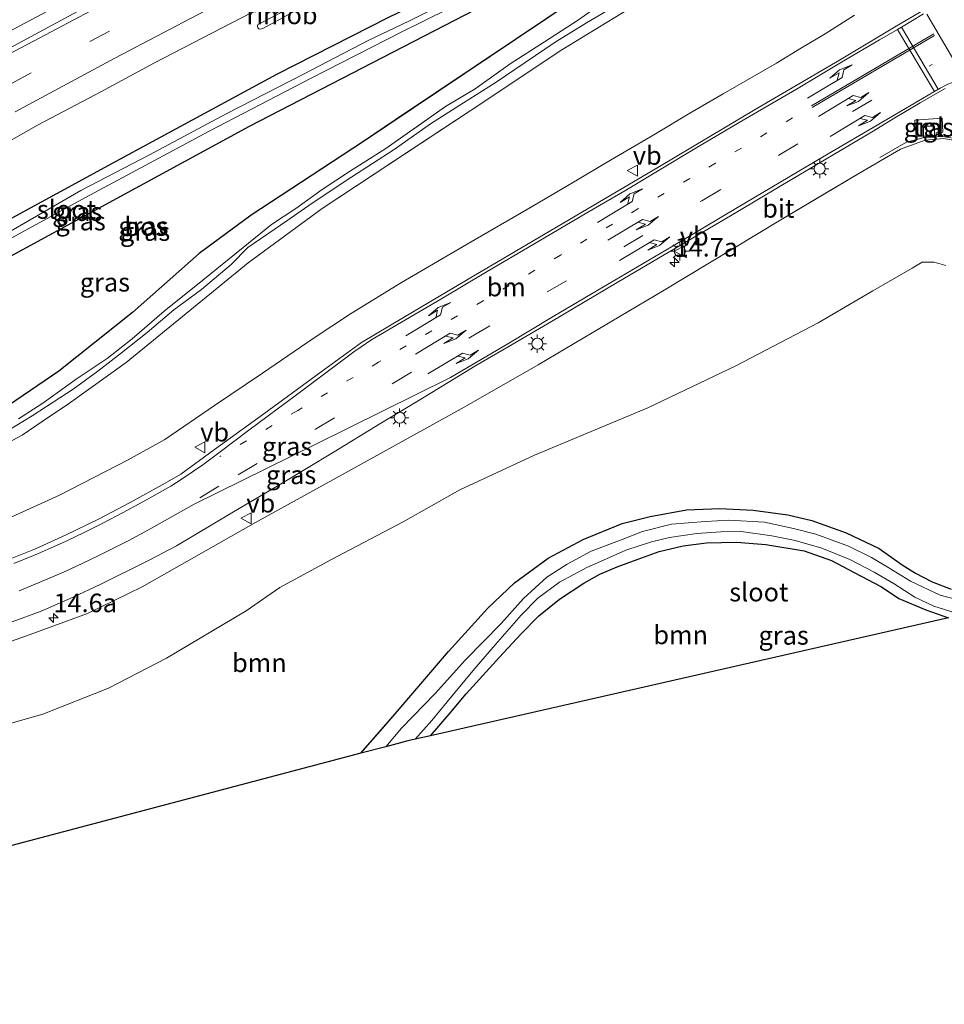
# Model space of a CAD drawing. Units: metres. Extents: x 150000 to 160000, y 375481 to 381250.
# Drawn here: x 154411 to 154536, y 378228 to 378361 of the extents above; entities that cross this region are included whole.
import ezdxf
from ezdxf.enums import TextEntityAlignment as Align

# ---------------------------------------------------------------- set-up
doc = ezdxf.new("R2010")
doc.units = ezdxf.units.M
for name, pattern in [('IE-TERREINAFSCHEIDING', [10, 8, -2]), ('VW-1-3_STREEP', [4, 1, -3]), ('VW-3-9_STREEP', [12, 3, -9])]:
    doc.linetypes.add(name, pattern=pattern)
doc.layers.get('0').update_dxf_attribs({"lineweight": 25})
for name, color, linetype, lineweight in [('B-ME-AM-KILOMETR-S-B1', 7, 'Continuous', 18), ('B-ME-BV-GELEIDECONSTRUCTIE-GELEIDERAIL-L-B1', 213, 'BV-GELEIDERAIL', 18), ('B-ME-BV-GELEIDECONSTRUCTIE-RIMOB-GV-B6', 213, 'BV-A1', 18), ('B-ME-GR-BOOM-GV-B6', 93, 'Continuous', 18), ('B-ME-GR-BOS-GV-B6', 10, 'Continuous', 25), ('B-ME-GW-INSTEEKWATERGANG-L-B1', 10, 'Continuous', 25), ('B-ME-GW-KRUINLIJN-L-B1', 93, 'Continuous', 18), ('B-ME-GW-TEENLIJN-L-B1', 93, 'Continuous', 18), ('B-ME-IE-GRASLAND-GV-B6', 93, 'Continuous', 18), ('B-ME-IE-INRICHTINGSELEMENT-S-B1', 253, 'Continuous', 18), ('B-ME-IE-MEUBILAIR_WEGMEUBILAIR-LICHTMAST-S-B1', 8, 'Continuous', 18), ('B-ME-IE-TERREINAFSCHEIDING-RASTERHEKWERK-L-B1', 8, 'IE-TERREINAFSCHEIDING', 18), ('B-ME-KG-KADASTRAAL-OPNAMEDTMGRENS-L-B1', 10, 'Continuous', 25), ('B-ME-OG-WATER-GV-B6', 153, 'Continuous', 18), ('B-ME-VH-VERH_SOORT-BITUMEN-GV-B6', 8, 'IE-TERREINAFSCHEIDING-NATUURLIJK-HOUTWAL', 18), ('B-ME-VH-VERH_SOORT-TEGELS-GV-B6', 8, 'Continuous', 18), ('B-ME-VW-MARKERING-13STREEP-045-L-B1', 255, 'VW-1-3_STREEP', 18), ('B-ME-VW-MARKERING-39STREEP-015-L-B1', 255, 'VW-3-9_STREEP', 18), ('B-ME-VW-MARKERING-PIJLLI750-S-B1', 7, 'Continuous', 18), ('B-ME-VW-MARKERING-PIJLRE750-S-B1', 7, 'Continuous', 18), ('B-ME-VW-MARKERING-STREEP-015-L-B1', 7, 'Continuous', 18), ('B-ME-VW-MEUBILAIR_WEGMEUBILAIR-VERKEERSBORD-S-B1', 8, 'Continuous', 18)]:
    doc.layers.add(name, color=color, linetype=linetype, lineweight=lineweight)
doc.styles.add('NLCS-ISO', font='NLCS-ISO.TTF')
doc.linetypes.add('BV-A1', pattern='A,0.5,[19,NLCS.SHX,S=1,R=0,X=0.5,Y=0],-1,[19,NLCS.SHX,S=1,R=0,X=0.5,Y=0],-1,0.5', length=3)
doc.linetypes.add('BV-GELEIDERAIL', pattern='A,10,-3,[108,NLCS.SHX,S=1,R=0,X=0,Y=0],-3', length=16)
doc.linetypes.add('IE-TERREINAFSCHEIDING-NATUURLIJK-HOUTWAL', pattern='A,7,-1.5,[67,NLCS.SHX,S=0.75,R=45,X=0,Y=0],-1.5,7,-1.5,[70,NLCS.SHX,S=0.75,R=0,X=0,Y=0],-1.5', length=20)

# ---------------------------------------------------------------- blocks, each defined once
blk = doc.blocks.new('kast')
blk.add_line((-0.75, -0.75), (0.75, 0.75))
blk.add_lwpolyline([(-0.75, 0.75), (0.75, 0.75), (0.75, -0.75), (-0.75, -0.75)], close=True)
blk = doc.blocks.new('verkeersbord')
for p, q in [((0, 0.75), (-0.75, -0.625)), ((0.75, -0.625), (0, 0.75)), ((-0.75, -0.625), (0.75, -0.625))]:
    blk.add_line(p, q)
blk = doc.blocks.new('hecto')
for p, q in [((0, 0.625), (-0.625, 0)), ((0, -0.625), (0, 0.625)), ((-0.625, 0), (0.625, 0)), ((0.625, 0), (0, -0.625))]:
    blk.add_line(p, q)
blk = doc.blocks.new('lantaarnpaal')
for p, q in [((-0.75, 0), (-1.25, 0)), ((-0.88, 0.88), (-0.53, 0.53)), ((0, 0.75), (0, 1.25)), ((0.53, 0.53), (0.88, 0.88)), ((0.75, 0), (1.25, 0)), ((-0.53, -0.53), (-0.88, -0.88)), ((0, -0.75), (0, -1.25)), ((0.53, -0.53), (0.88, -0.88))]:
    blk.add_line(p, q)
blk.add_circle((0, 0), 0.75)
blk = doc.blocks.new('pijll')
for p, q in [((0, 0, 0.1), (5.45, 0, 0.1)), ((5.7, 1.05, 0.1), (4, 0.75, 0.1)), ((4, 0.75, 0.1), (5.45, 0.75, 0.1)), ((5.45, 0.75, 0.1), (4.7, 0, 0.1)), ((6.2, 0.75, 0.1), (5.45, 0, 0.1)), ((7.5, 0.75, 0.1), (5.7, 1.05, 0.1)), ((7.5, 0.75, 0.1), (6.2, 0.75, 0.1))]:
    blk.add_line(p, q)
blk = doc.blocks.new('pijlr')
for p, q in [((0, 0, 0.1), (5.45, 0, 0.1)), ((5.45, -0.75, 0.1), (4.7, 0, 0.1)), ((6.2, -0.75, 0.1), (5.45, 0, 0.1)), ((4, -0.75, 0.1), (5.45, -0.75, 0.1)), ((5.7, -1.05, 0.1), (4, -0.75, 0.1)), ((7.5, -0.75, 0.1), (5.7, -1.05, 0.1)), ((7.5, -0.75, 0.1), (6.2, -0.75, 0.1))]:
    blk.add_line(p, q)

msp = doc.modelspace()

# ---------------------------------------------------------------- linework, layer by layer
at = {"layer": 'B-ME-BV-GELEIDECONSTRUCTIE-GELEIDERAIL-L-B1'}
msp.add_polyline3d([(154632.5788, 378463.9427, 22.7648), (154632.4575, 378463.8905, 22.7648), (154626.0413, 378461.1117, 22.7129), (154615.7816, 378457.973, 22.6919), (154601.4224, 378453.3249, 22.7125), (154581.5426, 378446.4464, 22.707), (154569.6154, 378442.2338, 22.7086), (154560.3708, 378438.8316, 22.7438), (154548.8981, 378434.4313, 22.5712), (154541.0181, 378431.2773, 22.5061), (154528.4559, 378425.9134, 22.6999), (154514.8861, 378419.6664, 22.5171), (154502.0123, 378413.3892, 22.7713), (154492.0573, 378408.2684, 22.8378), (154479.2193, 378401.3565, 22.8961), (154460.6623, 378390.1929, 23.0271), (154452.5916, 378384.6392, 23.0398), (154445.5332, 378379.5981, 23.1461), (154438.3842, 378374.4351, 23.2167), (154432.7155, 378371.2313, 23.2288), (154429.544, 378369.557, 23.2354), (154418.6699, 378363.8723, 23.2581), (154406.1868, 378357.2029, 23.2843)], dxfattribs=at)
at = {"layer": 'B-ME-BV-GELEIDECONSTRUCTIE-RIMOB-GV-B6'}
msp.add_polyline3d([(154449.5967, 378363.387, 22.9179), (154449.908, 378362.787, 22.9315), (154446.3743, 378360.8198, 22.9192), (154444.0343, 378359.5398, 22.927), (154443.6953, 378359.4378, 22.9313), (154443.4887, 378359.4847, 22.933), (154443.3373, 378359.6268, 22.933), (154443.3014, 378359.8647, 22.937), (154443.3552, 378360.0691, 22.926), (154443.6178, 378360.2356, 22.9363), (154446.6763, 378361.8118, 22.92), (154449.5967, 378363.387, 22.9179)], dxfattribs=at)
at = {"layer": 'B-ME-GR-BOOM-GV-B6'}
for points in [[(154409.486, 378265.728, 22.633), (154414.382, 378267.106, 22.742), (154423.226, 378270.6092, 22.2226), (154431.034, 378274.638, 23.379), (154441.7738, 378281.0572, 22.7721), (154446.296, 378284.173, 23.368), (154453.165, 378287.901, 23.438), (154462.937, 378293.026, 23.13), (154470.5876, 378297.3342, 23.0554), (154480.605, 378302.028, 22.729), (154495.893, 378308.396, 21.762), (154507.767, 378314.07, 21.437), (154518.863, 378319.875, 21.288), (154526.232, 378324.195, 21.511), (154531.529, 378327.236, 21.729), (154532.859, 378328.063, 21.836), (154534.472, 378328.056, 21.867), (154536.034, 378327.612, 21.83)], [(154536.776, 378283.978, 20.694), (154534.19, 378284.971, 20.728), (154531.97, 378286.101, 20.78), (154530.171, 378287.245, 20.756), (154527.043, 378289.443, 20.791), (154522.61, 378291.537, 20.868), (154518.01, 378293.212, 20.849), (154514.764, 378293.968, 20.889), (154510.111, 378294.629, 20.982), (154505.6, 378294.855, 21.047), (154501.123, 378294.655, 21.092), (154496.2, 378293.768, 21.148), (154492.451, 378292.815, 21.238), (154487.176, 378290.652, 21.34), (154482.479, 378288.136, 21.367), (154477.917, 378284.811, 21.505), (154474.334, 378281.401, 21.536), (154469.02, 378275.564, 21.493), (154465.022, 378270.904, 21.415), (154461.8618, 378267.1475, 21.3684), (154460.1355, 378265.1757, 21.3881), (154457.2121, 378261.8365, 21.4213), (154329.3479, 378227.9963, 20.5126)], [(154536.4271, 378280.0781, 20.601), (154466.5978, 378264.2058, 21.0423), (154469.151, 378267.117, 21.068), (154471.428, 378269.847, 21.003), (154475.911, 378274.783, 21.113), (154478.792, 378277.915, 21.158), (154481.19, 378280.366, 21.209), (154484.007, 378282.604, 21.165), (154487.271, 378284.756, 21.118), (154489.41, 378285.976, 21.09), (154491.778, 378286.951, 21.165), (154494.46, 378287.975, 21.126), (154497.409, 378289.056, 21.107), (154500.638, 378289.823, 21.049), (154503.783, 378290.189, 21.007), (154507.844, 378290.315, 20.836), (154511.777, 378289.986, 20.804), (154516.953, 378289.107, 20.727), (154520.626, 378287.81, 20.749), (154523.714, 378286.215, 20.792), (154527.363, 378284.272, 20.722), (154529.711, 378282.697, 20.691), (154533.339, 378281.177, 20.626), (154536.4271, 378280.0781, 20.601)]]:
    msp.add_polyline3d(points, dxfattribs=at)
at = {"layer": 'B-ME-GR-BOS-GV-B6'}
for points in [[(154400.428, 378323.642, 22.096), (154442.209, 378346.364, 21.921), (154472.664, 378362.093, 21.733), (154506.0402, 378379.6611, 22.6349), (154500.7628, 378373.6895, 22.1632), (154495.448, 378370.125, 22.2676), (154490.3478, 378366.3509, 22.371)], [(154490.3478, 378366.3509, 22.371), (154478.073, 378358.077, 22.517), (154461.9064, 378347.2116, 22.8176), (154457.473, 378344.232, 22.9), (154442.467, 378334.359, 23.266), (154435.429, 378329.217, 23.558), (154426.47, 378321.253, 23.587), (154416.518, 378313.354, 23.931), (154407.857, 378307.476, 24.018)]]:
    msp.add_polyline3d(points, dxfattribs=at)
at = {"layer": 'B-ME-GW-INSTEEKWATERGANG-L-B1'}
for points in [[(154400.428, 378323.642, 22.096), (154442.209, 378346.364, 21.921), (154472.664, 378362.093, 21.733), (154506.0402, 378379.6611, 22.6349), (154506.773, 378380.495, 22.6344), (154507.029, 378381.136, 22.6341), (154507.038, 378381.56, 22.6339), (154506.896, 378382.155, 22.6336), (154506.287, 378382.766, 22.6333), (154505.585, 378383.008, 22.6329), (154504.318, 378382.939, 21.657), (154491.555, 378376.089, 21.729), (154475.776, 378368.208, 21.761), (154460.957, 378361.008, 21.941), (154445.85, 378353.358, 21.993), (154423.716, 378341.352, 21.961), (154400.677, 378328.801, 22.064)], [(154457.2122, 378261.8366, 21.4213), (154461.8618, 378267.1475, 21.3684), (154465.022, 378270.904, 21.415), (154469.02, 378275.564, 21.493), (154474.334, 378281.401, 21.536), (154477.917, 378284.811, 21.505), (154482.479, 378288.136, 21.367), (154487.176, 378290.652, 21.34), (154492.451, 378292.815, 21.238), (154496.2, 378293.768, 21.148), (154501.123, 378294.655, 21.092), (154505.6, 378294.855, 21.047), (154510.111, 378294.629, 20.982), (154514.764, 378293.968, 20.889), (154518.01, 378293.212, 20.849), (154522.61, 378291.537, 20.868), (154527.043, 378289.443, 20.791), (154530.171, 378287.245, 20.756), (154531.97, 378286.101, 20.78), (154534.19, 378284.971, 20.728), (154536.776, 378283.978, 20.694)], [(154466.5978, 378264.2058, 21.0423), (154469.151, 378267.117, 21.068), (154471.428, 378269.847, 21.003), (154475.911, 378274.783, 21.113), (154478.792, 378277.915, 21.158), (154481.19, 378280.366, 21.209), (154484.007, 378282.604, 21.165), (154487.271, 378284.756, 21.118), (154489.41, 378285.976, 21.09), (154491.778, 378286.951, 21.165), (154494.46, 378287.975, 21.126), (154497.409, 378289.056, 21.107), (154500.638, 378289.823, 21.049), (154503.783, 378290.189, 21.007), (154507.844, 378290.315, 20.836), (154511.777, 378289.986, 20.804), (154516.953, 378289.107, 20.727), (154520.626, 378287.81, 20.749), (154523.714, 378286.215, 20.792), (154527.363, 378284.272, 20.722), (154529.711, 378282.697, 20.691), (154533.339, 378281.177, 20.626), (154536.427, 378280.078, 20.601)]]:
    msp.add_polyline3d(points, dxfattribs=at)
at = {"layer": 'B-ME-GW-KRUINLIJN-L-B1'}
for points in [[(154347.2031, 378293.5158, 22.7149), (154348.512, 378293.252, 22.9418), (154353.501, 378294.354, 23.013), (154358.315, 378295.554, 23.187), (154364.442, 378297.933, 23.877), (154372.545, 378298.227, 23.959), (154386.859, 378300.635, 23.91), (154399.349, 378304.222, 24.044), (154407.857, 378307.476, 24.018), (154416.518, 378313.354, 23.931), (154426.47, 378321.253, 23.587), (154435.429, 378329.217, 23.558), (154442.467, 378334.359, 23.266), (154457.473, 378344.232, 22.9), (154478.073, 378358.077, 22.517), (154490.348, 378366.351, 22.371)], [(154407.711, 378292.6075, 27.0235), (154416.651, 378296.6255, 27.2845), (154425.8784, 378301.4182, 27.5673), (154430.826, 378304.1285, 27.6358), (154437.505, 378308.7105, 27.8058), (154443.979, 378313.0935, 27.8208), (154450.784, 378317.7745, 27.8768), (154455.84, 378321.0683, 28.0168), (154462.7058, 378325.2843, 28.2888), (154472.6328, 378331.0813, 28.3898), (154480.3298, 378335.5433, 28.5698), (154486.6238, 378339.2913, 28.5458), (154490.0915, 378341.3521, 28.5246), (154496.9125, 378345.3561, 28.6756), (154501.5615, 378348.1431, 28.7146), (154506.0385, 378350.716, 28.8258), (154513.2335, 378354.858, 28.7958), (154516.602, 378356.9372, 28.7996), (154519.7877, 378358.8202, 28.9034), (154523.7513, 378361.3567, 29.0358)], [(154404.43, 378274.932, 27.453), (154412.188, 378277.676, 27.623), (154420.416, 378280.692, 27.718), (154427.787, 378284.257, 27.769), (154443.018, 378292.942, 27.584), (154455.158, 378299.631, 27.732), (154471.139, 378308.48, 27.815), (154481.112, 378314.184, 27.926), (154498.1, 378324.285, 28.082), (154513.593, 378333.621, 28.4589), (154524.324, 378339.99, 28.252), (154529.944, 378343.278, 28.432), (154533.248, 378344.488, 28.406), (154535.788, 378344.697, 28.533), (154539.201, 378344.07, 28.542), (154542.397, 378342.633, 28.581), (154545.672, 378340.337, 28.725), (154548.891, 378337.74, 28.725), (154551.067, 378334.689, 28.725), (154552.35, 378332.125, 28.624), (154560.512, 378318.897, 28.346), (154569.082, 378304.294, 28.8902), (154575.6106, 378293.2696, 27.7337)]]:
    msp.add_polyline3d(points, dxfattribs=at)
at = {"layer": 'B-ME-GW-TEENLIJN-L-B1'}
for points in [[(154408.477, 378303.0735, 24.4525), (154411.621, 378304.7365, 24.3745), (154414.2816, 378306.5836, 24.1806), (154417.8354, 378308.9416, 24.0401), (154425.6334, 378314.5051, 23.7273), (154433.7131, 378321.1322, 23.3908), (154442.0695, 378327.9538, 23.0445), (154452.0101, 378335.28, 22.7994), (154471.9532, 378348.4473, 22.4444), (154484.3284, 378356.6523, 22.2094), (154497.579, 378364.814, 21.9815), (154501.658, 378367.3, 22.0115), (154505.362, 378369.891, 22.0245), (154507.3375, 378372.011, 21.986), (154507.715, 378373.239, 22.0265), (154506.291, 378375.256, 22.0668), (154504.247, 378375.376, 22.1001), (154500.7628, 378373.6895, 22.1632)], [(154411.087, 378306.918, 23.324), (154414.372, 378309.039, 23.206), (154418.883, 378312.253, 23.078), (154423.07, 378315.065, 22.924), (154426.441, 378317.687, 22.733), (154430.737, 378321.419, 22.581), (154435.941, 378325.598, 22.408), (154441.38, 378330.026, 22.183), (154445.214, 378333.102, 22.026), (154448.462, 378335.3, 21.964), (154452.038, 378337.831, 21.922), (154455.705, 378340.266, 21.893), (154460.604, 378343.379, 21.778), (154468.653, 378349.021, 21.706), (154472.642, 378351.417, 21.556), (154477.354, 378354.776, 21.505), (154481.965, 378357.749, 21.403), (154486.57, 378360.722, 21.28), (154494.209, 378366.17, 21.261), (154498.2158, 378368.8421, 21.292), (154501.1468, 378370.7961, 21.307), (154503.6049, 378372.244, 21.2505), (154504.9714, 378372.8412, 21.224)], [(154494.076, 378364.15, 21.336), (154487.621, 378360.306, 21.345), (154483.429, 378357.715, 21.361), (154475.318, 378352.238, 21.449), (154471.082, 378349.512, 21.6), (154466.626, 378346.7, 21.698), (154461.719, 378343.24, 21.769), (154455.896, 378339.478, 21.82), (154450.686, 378335.99, 21.914), (154447.277, 378333.625, 21.968), (154441.998, 378330.001, 22.101), (154439.762, 378327.75, 22.247), (154435.741, 378324.359, 22.459), (154432.053, 378321.599, 22.494), (154428.429, 378318.569, 22.657), (154424.98, 378315.812, 22.772), (154421.815, 378313.35, 22.984), (154418.483, 378310.921, 23.205), (154414.896, 378308.6, 23.273), (154412.963, 378307.309, 23.344), (154409.832, 378305.461, 23.326)], [(154409.486, 378265.728, 22.633), (154414.382, 378267.106, 22.742), (154423.226, 378270.6092, 22.2226), (154431.034, 378274.638, 23.379), (154441.7738, 378281.0572, 22.7721), (154446.296, 378284.173, 23.368), (154453.165, 378287.901, 23.438), (154462.937, 378293.026, 23.13), (154470.5876, 378297.3342, 23.0554), (154480.605, 378302.028, 22.729), (154495.893, 378308.396, 21.762), (154507.767, 378314.07, 21.437), (154518.863, 378319.875, 21.288), (154526.232, 378324.195, 21.511), (154531.529, 378327.236, 21.729), (154532.859, 378328.063, 21.836), (154534.472, 378328.056, 21.867), (154536.034, 378327.612, 21.83)]]:
    msp.add_polyline3d(points, dxfattribs=at)
at = {"layer": 'B-ME-IE-GRASLAND-GV-B6'}
for points in [[(154629.883, 378471.39, 22.041), (154633.56, 378461.232, 22.22), (154619.613, 378455.624, 22.268), (154606.173, 378450.12, 22.292), (154585.429, 378441.451, 22.232), (154565.695, 378432.985, 22.28), (154545.816, 378424.14, 22.356), (154543.0467, 378422.8747, 22.358), (154540.8221, 378421.8583, 22.3596), (154518.257, 378411.548, 22.376), (154515.4096, 378410.196, 22.3818), (154512.0638, 378408.6073, 22.3885), (154505.5508, 378405.5148, 22.4017), (154502.411, 378404.024, 22.408), (154484.429, 378395.324, 22.459), (154469.221, 378387.781, 22.523), (154437.376, 378371.489, 22.587), (154419.618, 378362.16, 22.671), (154398.434, 378350.716, 22.683)], [(154400.677, 378328.801, 22.064), (154423.716, 378341.352, 21.961), (154445.85, 378353.358, 21.993), (154460.957, 378361.008, 21.941), (154475.776, 378368.208, 21.761), (154491.555, 378376.089, 21.729), (154504.318, 378382.939, 21.657), (154505.585, 378383.008, 22.6329), (154506.287, 378382.766, 22.6333), (154506.896, 378382.155, 22.6336), (154507.038, 378381.56, 22.6339), (154507.029, 378381.136, 22.6341), (154506.773, 378380.495, 22.6344), (154506.0402, 378379.6611, 22.6349), (154472.664, 378362.093, 21.733), (154442.209, 378346.364, 21.921), (154400.428, 378323.642, 22.096)], [(154507.7152, 378373.2387, 22.0265), (154506.291, 378375.256, 22.0668), (154504.247, 378375.376, 22.1001), (154500.7628, 378373.6895, 22.1632), (154506.0402, 378379.6611, 22.6349), (154506.773, 378380.495, 22.6344), (154507.029, 378381.136, 22.6341), (154507.038, 378381.56, 22.6339), (154506.896, 378382.155, 22.6336), (154506.287, 378382.766, 22.6333), (154505.585, 378383.008, 22.6329), (154504.318, 378382.939, 21.657), (154491.555, 378376.089, 21.729), (154475.776, 378368.208, 21.761), (154460.957, 378361.008, 21.941), (154445.85, 378353.358, 21.993), (154423.716, 378341.352, 21.961), (154400.677, 378328.801, 22.064)], [(154404.902, 378328.463, 21.266), (154420.121, 378336.75, 21.202), (154436.81, 378345.682, 21.246), (154450.455, 378352.807, 21.282), (154462.846, 378359.149, 21.027), (154481.174, 378368.228, 20.851), (154503.8, 378379.405, 20.083), (154504.803, 378379.949, 21.795), (154504.303, 378380.933, 21.797), (154503.283, 378380.387, 20.072), (154494.36, 378375.867, 20.855), (154484.418, 378370.879, 20.867), (154473.407, 378365.425, 20.995), (154463.711, 378360.544, 21.123), (154458.235, 378357.933, 21.19), (154449.493, 378353.395, 21.29), (154439.185, 378348.105, 21.29), (154428.746, 378342.495, 21.278), (154419.495, 378337.692, 21.334), (154410.116, 378332.281, 21.346)], [(154407.857, 378307.476, 24.018), (154416.518, 378313.354, 23.931), (154426.47, 378321.253, 23.587), (154435.429, 378329.217, 23.558), (154442.467, 378334.359, 23.266), (154457.473, 378344.232, 22.9), (154461.9064, 378347.2116, 22.8176), (154478.073, 378358.077, 22.517), (154487.1743, 378364.2117, 22.4087), (154490.3479, 378366.3509, 22.371), (154495.448, 378370.125, 22.2676), (154500.7628, 378373.6895, 22.1632), (154504.247, 378375.376, 22.1001), (154506.291, 378375.256, 22.0668), (154507.7152, 378373.2387, 22.0265)], [(154507.7152, 378373.2387, 22.0265), (154507.3375, 378372.011, 21.986), (154506.5442, 378371.1597, 22.0015), (154506.4198, 378371.0262, 22.0039), (154505.362, 378369.891, 22.0245), (154504.2975, 378369.1463, 22.0208), (154501.658, 378367.3, 22.0115), (154497.579, 378364.814, 21.9815), (154484.3284, 378356.6523, 22.2094), (154471.9532, 378348.4473, 22.4444), (154466.4214, 378344.795, 22.5429), (154452.0101, 378335.28, 22.7994), (154442.0695, 378327.9538, 23.0445), (154433.7131, 378321.1322, 23.3908), (154425.6334, 378314.5051, 23.7273), (154417.8354, 378308.9416, 24.0401), (154414.2816, 378306.5836, 24.1806), (154411.621, 378304.7365, 24.3745), (154408.477, 378303.0735, 24.4525)], [(154407.0423, 378342.7978, 22.4097), (154413.7711, 378346.5398, 22.4217), (154422.1951, 378351.0146, 22.3957), (154429.45, 378354.9076, 22.3807), (154439.7769, 378360.2766, 22.3497), (154452.7488, 378367.0185, 22.3227)], [(154411.087, 378306.918, 23.324), (154414.372, 378309.039, 23.206), (154418.883, 378312.253, 23.078), (154423.07, 378315.065, 22.924), (154426.441, 378317.687, 22.733), (154430.737, 378321.419, 22.581), (154435.941, 378325.598, 22.408), (154441.38, 378330.026, 22.183), (154445.214, 378333.102, 22.026), (154448.462, 378335.3, 21.964), (154452.038, 378337.831, 21.922), (154455.705, 378340.266, 21.893), (154460.604, 378343.379, 21.778), (154463.663, 378345.5196, 21.7737), (154464.198, 378345.894, 21.773), (154468.653, 378349.021, 21.706), (154472.642, 378351.417, 21.556), (154477.354, 378354.776, 21.505), (154481.965, 378357.749, 21.403), (154486.57, 378360.722, 21.28), (154494.209, 378366.17, 21.261)], [(154494.209, 378366.17, 21.261), (154486.57, 378360.722, 21.28), (154481.965, 378357.749, 21.403), (154477.354, 378354.776, 21.505), (154472.642, 378351.417, 21.556), (154468.653, 378349.021, 21.706), (154464.198, 378345.894, 21.773), (154463.663, 378345.5196, 21.7737), (154460.604, 378343.379, 21.778), (154455.705, 378340.266, 21.893), (154452.038, 378337.831, 21.922), (154448.462, 378335.3, 21.964), (154445.214, 378333.102, 22.026), (154441.38, 378330.026, 22.183), (154435.941, 378325.598, 22.408), (154430.737, 378321.419, 22.581), (154426.441, 378317.687, 22.733), (154423.07, 378315.065, 22.924), (154418.883, 378312.253, 23.078), (154414.372, 378309.039, 23.206), (154411.087, 378306.918, 23.324)], [(154408.477, 378303.0735, 24.4525), (154411.621, 378304.7365, 24.3745), (154414.2816, 378306.5836, 24.1806), (154417.8354, 378308.9416, 24.0401), (154425.6334, 378314.5051, 23.7273), (154433.7131, 378321.1322, 23.3908), (154442.0695, 378327.9538, 23.0445), (154452.0101, 378335.28, 22.7994), (154466.4214, 378344.795, 22.5429), (154471.9532, 378348.4473, 22.4444), (154484.3284, 378356.6523, 22.2094), (154497.579, 378364.814, 21.9815)], [(154494.076, 378364.15, 21.336), (154487.621, 378360.306, 21.345), (154483.429, 378357.715, 21.361), (154475.318, 378352.238, 21.449), (154471.082, 378349.512, 21.6), (154466.626, 378346.7, 21.698), (154464.3421, 378345.0896, 21.731), (154461.719, 378343.24, 21.769), (154455.896, 378339.478, 21.82), (154450.686, 378335.99, 21.914), (154447.277, 378333.625, 21.968), (154441.998, 378330.001, 22.101), (154439.762, 378327.75, 22.247), (154435.741, 378324.359, 22.459), (154432.053, 378321.599, 22.494), (154428.429, 378318.569, 22.657), (154424.98, 378315.812, 22.772), (154421.815, 378313.35, 22.984), (154418.483, 378310.921, 23.205), (154414.896, 378308.6, 23.273), (154412.963, 378307.309, 23.344), (154409.832, 378305.461, 23.326)], [(154409.832, 378305.461, 23.326), (154412.963, 378307.309, 23.344), (154414.896, 378308.6, 23.273), (154418.483, 378310.921, 23.205), (154421.815, 378313.35, 22.984), (154424.98, 378315.812, 22.772), (154428.429, 378318.569, 22.657), (154432.053, 378321.599, 22.494), (154435.741, 378324.359, 22.459), (154439.762, 378327.75, 22.247), (154441.998, 378330.001, 22.101), (154447.277, 378333.625, 21.968), (154450.686, 378335.99, 21.914), (154455.896, 378339.478, 21.82), (154461.719, 378343.24, 21.769), (154466.626, 378346.7, 21.698), (154471.082, 378349.512, 21.6), (154475.318, 378352.238, 21.449), (154483.429, 378357.715, 21.361), (154487.621, 378360.306, 21.345), (154494.076, 378364.15, 21.336)], [(154533.0311, 378362.002, 29.199), (154529.3381, 378359.8416, 29.1357), (154521.7423, 378355.2946, 28.9677), (154510.6005, 378348.7538, 28.8348), (154497.4465, 378340.9498, 28.6788), (154483.6045, 378332.7663, 28.52), (154472.4638, 378326.218, 28.3868), (154462.9608, 378320.586, 28.2758), (154457.2998, 378317.218, 28.2088), (154451.8868, 378313.28, 28.1298), (154444.151, 378307.608, 28.0158), (154437.532, 378302.7723, 27.9078), (154432.9645, 378299.4603, 27.85), (154430.868, 378298.2363, 27.8058), (154426.154, 378295.6543, 27.7158), (154421.8103, 378293.3493, 27.6438), (154417.5493, 378291.2693, 27.5568), (154413.4173, 378289.4173, 27.4608), (154409.7913, 378287.9383, 27.3898)], [(154523.7513, 378361.3567, 29.0358), (154519.7877, 378358.8202, 28.9034), (154516.602, 378356.9372, 28.7997), (154513.2335, 378354.858, 28.7958), (154506.0385, 378350.716, 28.8258), (154501.5615, 378348.1431, 28.7147), (154496.9125, 378345.3561, 28.6757), (154490.0915, 378341.3521, 28.5247), (154486.6238, 378339.2913, 28.5458), (154480.3298, 378335.5433, 28.5698), (154472.6328, 378331.0813, 28.3898), (154462.7058, 378325.2843, 28.2888), (154455.84, 378321.0683, 28.0168), (154450.784, 378317.7745, 27.8768), (154443.979, 378313.0935, 27.8208), (154437.505, 378308.7105, 27.8058), (154430.826, 378304.1285, 27.6358), (154425.8784, 378301.4182, 27.5673), (154416.651, 378296.6255, 27.2845), (154407.711, 378292.6075, 27.0235)], [(154407.711, 378292.6075, 27.0235), (154416.651, 378296.6255, 27.2845), (154425.8784, 378301.4182, 27.5673), (154430.826, 378304.1285, 27.6358), (154437.505, 378308.7105, 27.8058), (154443.979, 378313.0935, 27.8208), (154450.784, 378317.7745, 27.8768), (154455.84, 378321.0683, 28.0168), (154462.7058, 378325.2843, 28.2888), (154472.6328, 378331.0813, 28.3898), (154480.3298, 378335.5433, 28.5698), (154486.6238, 378339.2913, 28.5458), (154490.0915, 378341.3521, 28.5247), (154496.9125, 378345.3561, 28.6757), (154501.5615, 378348.1431, 28.7147), (154506.0385, 378350.716, 28.8258), (154513.2335, 378354.858, 28.7958), (154516.602, 378356.9372, 28.7997), (154519.7877, 378358.8202, 28.9034), (154523.7513, 378361.3567, 29.0358)], [(154526.0211, 378345.5908, 28.6787), (154529.1891, 378347.5188, 28.7367), (154532.6081, 378349.5066, 28.8047), (154534.9171, 378350.8736, 28.8707), (154535.9361, 378351.4436, 28.8817)], [(154534.7559, 378345.1526, 28.8496), (154534.726, 378345.4957, 28.8527), (154535.6349, 378345.5787, 28.8653), (154535.5632, 378347.4591, 28.8831), (154531.8822, 378347.1916, 28.8325), (154532.0302, 378344.9756, 28.8123), (154534.7559, 378345.1526, 28.8496)], [(154410.2693, 378279.5383, 27.7348), (154414.1743, 378281.0043, 27.8208), (154418.4753, 378282.8843, 27.8948), (154422.0863, 378284.5903, 27.9258), (154428.699, 378287.8483, 27.9088), (154432.415, 378289.8143, 27.8298), (154439.858, 378294.2493, 27.7458), (154446.176, 378298.0033, 27.7418), (154453.6158, 378302.4623, 27.8298), (154459.7928, 378306.233, 27.4848), (154464.4908, 378309.063, 27.5742), (154466.7778, 378310.486, 27.9978), (154472.5785, 378314.0081, 28.0347), (154476.5418, 378316.296, 28.0928), (154482.9035, 378320.0503, 28.189), (154491.7865, 378325.3203, 28.291), (154508.0325, 378334.8758, 28.4608), (154513.5833, 378338.1838, 28.5257), (154519.8893, 378341.9188, 28.5997), (154526.0211, 378345.5908, 28.6787)], [(154539.201, 378344.07, 28.542), (154535.788, 378344.697, 28.533), (154533.248, 378344.488, 28.406), (154529.944, 378343.278, 28.432), (154524.324, 378339.99, 28.252), (154520.1342, 378337.5033, 28.2512), (154513.593, 378333.621, 28.4589), (154498.1, 378324.285, 28.082), (154481.112, 378314.184, 27.926), (154471.139, 378308.48, 27.815), (154455.158, 378299.631, 27.732), (154443.018, 378292.942, 27.584), (154427.787, 378284.257, 27.769), (154420.416, 378280.692, 27.718), (154412.188, 378277.676, 27.623), (154404.43, 378274.932, 27.453)], [(154404.43, 378274.932, 27.453), (154412.188, 378277.676, 27.623), (154420.416, 378280.692, 27.718), (154427.787, 378284.257, 27.769), (154443.018, 378292.942, 27.584), (154455.158, 378299.631, 27.732), (154471.139, 378308.48, 27.815), (154481.112, 378314.184, 27.926), (154498.1, 378324.285, 28.082), (154513.593, 378333.621, 28.4589), (154520.1342, 378337.5033, 28.2512), (154524.324, 378339.99, 28.252), (154529.944, 378343.278, 28.432), (154533.248, 378344.488, 28.406), (154535.788, 378344.697, 28.533), (154539.201, 378344.07, 28.542)], [(154536.034, 378327.612, 21.83), (154534.472, 378328.056, 21.867), (154532.859, 378328.063, 21.836), (154531.529, 378327.236, 21.729), (154526.232, 378324.195, 21.511), (154518.863, 378319.875, 21.288), (154507.767, 378314.07, 21.437), (154495.893, 378308.396, 21.762), (154480.605, 378302.028, 22.729), (154470.5876, 378297.3342, 23.0554), (154462.937, 378293.026, 23.13), (154453.165, 378287.901, 23.438), (154446.296, 378284.173, 23.368), (154441.7738, 378281.0572, 22.7721), (154431.034, 378274.638, 23.379), (154423.226, 378270.6092, 22.2226), (154414.382, 378267.106, 22.742), (154409.486, 378265.728, 22.633)], [(154538.013, 378282.437, 20.331), (154535.266, 378283.169, 20.321), (154531.28, 378285.05, 20.347), (154528.358, 378286.838, 20.359), (154526.011, 378288.244, 20.379), (154522.915, 378289.772, 20.31), (154518.52, 378291.362, 20.421), (154515.533, 378292.157, 20.387), (154511.614, 378292.994, 20.238), (154506.802, 378293.26, 20.345), (154503.686, 378293.077, 20.336), (154499.093, 378292.71, 20.381), (154495.196, 378291.732, 20.338), (154492.461, 378290.671, 20.364), (154488.273, 378289.106, 20.431), (154485.049, 378287.351, 20.386), (154482.299, 378285.584, 20.311), (154479.153, 378282.698, 20.342), (154476.125, 378279.341, 20.382), (154471.325, 378274.454, 20.44), (154467.245, 378269.896, 20.376), (154462.727, 378265.202, 20.429), (154460.5792, 378262.7277, 20.4215), (154457.2121, 378261.8365, 21.4213), (154460.1355, 378265.1757, 21.3881), (154461.8618, 378267.1475, 21.3684), (154465.022, 378270.904, 21.415), (154469.02, 378275.564, 21.493), (154474.334, 378281.401, 21.536), (154477.917, 378284.811, 21.505), (154482.479, 378288.136, 21.367), (154487.176, 378290.652, 21.34), (154492.451, 378292.815, 21.238), (154496.2, 378293.768, 21.148), (154501.123, 378294.655, 21.092), (154505.6, 378294.855, 21.047), (154510.111, 378294.629, 20.982), (154514.764, 378293.968, 20.889), (154518.01, 378293.212, 20.849), (154522.61, 378291.537, 20.868), (154527.043, 378289.443, 20.791), (154530.171, 378287.245, 20.756), (154531.97, 378286.101, 20.78), (154534.19, 378284.971, 20.728), (154536.776, 378283.978, 20.694)], [(154536.4271, 378280.0781, 20.601), (154533.339, 378281.177, 20.626), (154529.711, 378282.697, 20.691), (154527.363, 378284.272, 20.722), (154523.714, 378286.215, 20.792), (154520.626, 378287.81, 20.749), (154516.953, 378289.107, 20.727), (154511.777, 378289.986, 20.804), (154507.844, 378290.315, 20.836), (154503.783, 378290.189, 21.007), (154500.638, 378289.823, 21.049), (154497.409, 378289.056, 21.107), (154494.46, 378287.975, 21.126), (154491.778, 378286.951, 21.165), (154489.41, 378285.976, 21.09), (154487.271, 378284.756, 21.118), (154484.007, 378282.604, 21.165), (154481.19, 378280.366, 21.209), (154478.792, 378277.915, 21.158), (154475.911, 378274.783, 21.113), (154471.428, 378269.847, 21.003), (154469.151, 378267.117, 21.068), (154466.5978, 378264.2058, 21.0423), (154464.5642, 378263.7438, 20.3969), (154466.798, 378266.247, 20.387), (154468.878, 378268.76, 20.387), (154472.324, 378272.973, 20.438), (154475.077, 378276.164, 20.45), (154478.847, 378280.449, 20.416), (154481.078, 378282.727, 20.432), (154483.991, 378284.887, 20.381), (154487.671, 378286.893, 20.318), (154489.905, 378287.883, 20.429), (154492.917, 378289.24, 20.431), (154496.413, 378290.327, 20.425), (154498.833, 378290.909, 20.4), (154502.511, 378291.46, 20.358), (154505.727, 378291.671, 20.458), (154508.49, 378291.715, 20.362), (154512.588, 378291.165, 20.362), (154515.751, 378290.504, 20.347), (154519.323, 378289.466, 20.405), (154523.098, 378287.956, 20.3), (154526.372, 378286.27, 20.345), (154529.088, 378284.658, 20.401), (154531.866, 378282.896, 20.248), (154534.414, 378281.688, 20.384), (154538.013, 378280.532, 20.353)]]:
    msp.add_polyline3d(points, dxfattribs=at)
at = {"layer": 'B-ME-IE-TERREINAFSCHEIDING-RASTERHEKWERK-L-B1'}
msp.add_polyline3d([(154573.9053, 378292.2548, 28.0392), (154570.174, 378298.4045, 27.9848), (154571.977, 378300.6375, 28.1098), (154563.702, 378314.4415, 28.5138), (154552.799, 378332.4013, 29.7236), (154551.444, 378334.6243, 29.7196), (154550.243, 378337.0351, 29.8116), (154548.29, 378338.7761, 29.8726), (154546.5063, 378340.4323, 29.6698), (154544.6283, 378341.7953, 29.8218), (154542.4463, 378343.0813, 29.8348), (154540.2043, 378343.9893, 29.7748), (154537.8373, 378344.6313, 29.7408), (154535.6213, 378344.9813, 29.5628), (154533.1193, 378344.8713, 29.6118), (154530.7653, 378344.2263, 29.7138), (154527.1763, 378342.1363, 29.4517)], dxfattribs=at)
at = {"layer": 'B-ME-KG-KADASTRAAL-OPNAMEDTMGRENS-L-B1'}
msp.add_polyline3d([(154536.4271, 378280.0781, 20.601), (154466.5978, 378264.2058, 21.0423), (154464.5642, 378263.7438, 20.3969), (154463.5404, 378263.5112, 20.4032), (154460.5792, 378262.7277, 20.4215), (154457.2122, 378261.8366, 21.4213), (154329.3479, 378227.9964, 20.5126)], dxfattribs=at)
at = {"layer": 'B-ME-OG-WATER-GV-B6'}
for points in [[(154410.116, 378332.281, 21.346), (154419.495, 378337.692, 21.334), (154428.746, 378342.495, 21.278), (154439.185, 378348.105, 21.29), (154449.493, 378353.395, 21.29), (154458.235, 378357.933, 21.19), (154463.711, 378360.544, 21.123), (154473.407, 378365.425, 20.995), (154484.418, 378370.879, 20.867), (154494.36, 378375.867, 20.855), (154503.283, 378380.387, 20.072), (154503.353, 378380.332, 20.0623), (154504.204, 378380.7507, 20.091), (154504.6325, 378379.9764, 20.063), (154503.772, 378379.499, 20.0637), (154503.8, 378379.405, 20.083), (154481.174, 378368.228, 20.851), (154462.846, 378359.149, 21.027), (154450.455, 378352.807, 21.282), (154436.81, 378345.682, 21.246), (154420.121, 378336.75, 21.202), (154404.902, 378328.463, 21.266)], [(154464.5642, 378263.7438, 20.3969), (154463.5403, 378263.5112, 20.4032), (154460.5792, 378262.7277, 20.4215), (154462.727, 378265.202, 20.429), (154467.245, 378269.896, 20.376), (154471.325, 378274.454, 20.44), (154476.125, 378279.341, 20.382), (154479.153, 378282.698, 20.342), (154482.299, 378285.584, 20.311), (154485.049, 378287.351, 20.386), (154488.273, 378289.106, 20.431), (154492.461, 378290.671, 20.364), (154495.196, 378291.732, 20.338), (154499.093, 378292.71, 20.381), (154503.686, 378293.077, 20.336), (154506.802, 378293.26, 20.345), (154511.614, 378292.994, 20.238), (154515.533, 378292.157, 20.387), (154518.52, 378291.362, 20.421), (154522.915, 378289.772, 20.31), (154526.011, 378288.244, 20.379), (154528.358, 378286.838, 20.359), (154531.28, 378285.05, 20.347), (154535.266, 378283.169, 20.321), (154538.013, 378282.437, 20.331)], [(154538.013, 378280.532, 20.353), (154534.414, 378281.688, 20.384), (154531.866, 378282.896, 20.248), (154529.088, 378284.658, 20.401), (154526.372, 378286.27, 20.345), (154523.098, 378287.956, 20.3), (154519.323, 378289.466, 20.405), (154515.751, 378290.504, 20.347), (154512.588, 378291.165, 20.362), (154508.49, 378291.715, 20.362), (154505.727, 378291.671, 20.458), (154502.511, 378291.46, 20.358), (154498.833, 378290.909, 20.4), (154496.413, 378290.327, 20.425), (154492.917, 378289.24, 20.431), (154489.905, 378287.883, 20.429), (154487.671, 378286.893, 20.318), (154483.991, 378284.887, 20.381), (154481.078, 378282.727, 20.432), (154478.847, 378280.449, 20.416), (154475.077, 378276.164, 20.45), (154472.324, 378272.973, 20.438), (154468.878, 378268.76, 20.387), (154466.798, 378266.247, 20.387), (154464.5642, 378263.7438, 20.3969)]]:
    msp.add_polyline3d(points, dxfattribs=at)
at = {"layer": 'B-ME-VH-VERH_SOORT-BITUMEN-GV-B6'}
for points in [[(154452.7488, 378367.0185, 22.3227), (154439.7769, 378360.2766, 22.3497), (154429.45, 378354.9076, 22.3807), (154422.1951, 378351.0146, 22.3957), (154413.7711, 378346.5398, 22.4217), (154407.0423, 378342.7978, 22.4097)], [(154398.434, 378350.716, 22.683), (154419.618, 378362.16, 22.671)], [(154409.7913, 378287.9383, 27.3898), (154413.4173, 378289.4173, 27.4608), (154417.5493, 378291.2693, 27.5568), (154421.8103, 378293.3493, 27.6438), (154426.154, 378295.6543, 27.7158), (154430.868, 378298.2363, 27.8058), (154432.9645, 378299.4603, 27.85), (154437.532, 378302.7723, 27.9078), (154444.151, 378307.608, 28.0158), (154451.8868, 378313.28, 28.1298), (154457.2998, 378317.218, 28.2088), (154462.9608, 378320.586, 28.2758), (154472.4638, 378326.218, 28.3868), (154483.6045, 378332.7663, 28.52), (154497.4465, 378340.9498, 28.6788), (154510.6005, 378348.7538, 28.8348), (154521.7423, 378355.2946, 28.9677), (154529.3381, 378359.8416, 29.1357), (154533.0311, 378362.002, 29.199)], [(154535.9361, 378351.4436, 28.8817), (154534.9171, 378350.8736, 28.8707), (154532.6081, 378349.5066, 28.8047), (154529.1891, 378347.5188, 28.7367), (154526.0211, 378345.5908, 28.6787), (154519.8893, 378341.9188, 28.5997), (154513.5833, 378338.1838, 28.5257), (154508.0325, 378334.8758, 28.4608), (154491.7865, 378325.3203, 28.291), (154482.9035, 378320.0503, 28.189), (154476.5418, 378316.296, 28.0928), (154472.5785, 378314.0081, 28.0347), (154466.7778, 378310.486, 27.9978), (154464.4908, 378309.063, 27.5742), (154459.7928, 378306.233, 27.4848), (154453.6158, 378302.4623, 27.8298), (154446.176, 378298.0033, 27.7418), (154439.858, 378294.2493, 27.7458), (154432.415, 378289.8143, 27.8298), (154428.699, 378287.8483, 27.9088), (154422.0863, 378284.5903, 27.9258), (154418.4753, 378282.8843, 27.8948), (154414.1743, 378281.0043, 27.8208), (154410.2693, 378279.5383, 27.7348)]]:
    msp.add_polyline3d(points, dxfattribs=at)
at = {"layer": 'B-ME-VH-VERH_SOORT-TEGELS-GV-B6'}
msp.add_polyline3d([(154534.7559, 378345.1526, 28.8496), (154532.0302, 378344.9756, 28.8123), (154531.8822, 378347.1916, 28.8325), (154535.5632, 378347.4591, 28.8831), (154535.6349, 378345.5787, 28.8653), (154534.726, 378345.4957, 28.8527), (154534.7559, 378345.1526, 28.8496)], dxfattribs=at)
at = {"layer": 'B-ME-VW-MARKERING-13STREEP-045-L-B1'}
msp.add_polyline3d([(154515.3893, 378347.4898, 28.7756), (154504.9985, 378341.3708, 28.6718), (154494.5685, 378335.2178, 28.5588), (154484.1175, 378328.9913, 28.427), (154473.7078, 378322.827, 28.3208), (154459.6088, 378314.557, 28.1488), (154448.721, 378308.042, 28.0268), (154438.253, 378301.8643, 27.8948)], dxfattribs=at)
at = {"layer": 'B-ME-VW-MARKERING-39STREEP-015-L-B1'}
for points in [[(154635.0191, 378457.2037, 22.1341), (154629.8443, 378455.1768, 22.1476), (154607.6175, 378446.1199, 22.1586), (154585.5446, 378436.85, 22.2036), (154566.2009, 378428.554, 22.2496), (154541.981, 378417.765, 22.129), (154517.615, 378406.533, 22.129), (154488.2615, 378392.4005, 22.4438), (154465.8948, 378381.3004, 22.5116), (154433.938, 378364.8525, 22.5786), (154412.8081, 378353.5786, 22.6206), (154382.2264, 378336.8068, 22.6816), (154360.5546, 378324.6369, 22.7286), (154329.6009, 378307.019, 22.8176), (154308.7202, 378294.8375, 22.2062), (154306.0849, 378293.293, 22.8571)], [(154435.515, 378296.2928, 27.8407), (154440.692, 378299.3913, 27.8518), (154451.106, 378305.533, 27.9578), (154461.4688, 378311.661, 28.0748), (154472.0228, 378317.933, 28.1938), (154482.3485, 378324.0273, 28.314), (154492.6475, 378330.0923, 28.44), (154503.1605, 378336.3288, 28.5508), (154513.5413, 378342.4538, 28.6706), (154523.4793, 378348.3428, 28.7846), (154534.1921, 378354.6946, 29.0146)]]:
    msp.add_polyline3d(points, dxfattribs=at)
at = {"layer": 'B-ME-VW-MARKERING-STREEP-015-L-B1'}
for p, q in [((154538.3561, 378353.2096, 28.9776), (154533.4821, 378361.4946, 29.2316)), ((154534.5131, 378351.0666, 28.8866), (154529.5281, 378359.4156, 29.1406)), ((154530.0731, 378359.7402, 29.1496), (154535.0261, 378351.3836, 28.9076)), ((154517.9453, 378349.1326, 28.8276), (154534.4091, 378358.8056, 29.1556)), ((154534.5241, 378358.5806, 29.1666), (154518.0583, 378348.8778, 28.8216))]:
    msp.add_line(p, q, dxfattribs=at)
for points in [[(154408.9661, 378355.6176, 22.7156), (154414.7621, 378358.7116, 22.7046), (154424.587, 378363.9575, 22.6856), (154431.819, 378367.7905, 22.6536), (154438.4919, 378371.2845, 22.6476), (154443.8349, 378374.0725, 22.6346), (154447.1569, 378375.7975, 22.6256), (154455.6788, 378380.1944, 22.6076), (154462.6308, 378383.6774, 22.5966), (154477.6056, 378391.1964, 22.5636), (154492.6785, 378398.5463, 22.5196), (154508.5434, 378406.1803, 22.4706), (154511.2663, 378407.5043, 22.4606), (154544.482, 378422.875, 22.3736), (154554.682, 378427.406, 22.3556), (154563.1429, 378431.137, 22.3286), (154571.1958, 378434.66, 22.3166), (154580.6328, 378438.6629, 22.2966), (154587.7016, 378441.6639, 22.3229), (154594.9936, 378444.7399, 22.2646), (154607.2855, 378449.8229, 22.2366), (154627.0185, 378457.8698, 22.2278), (154633.8149, 378460.5278, 22.2125)], [(154410.6381, 378348.3178, 22.5266), (154424.09, 378355.5266, 22.5106), (154440.7819, 378364.3735, 22.4526)], [(154410.4983, 378287.4113, 27.4448), (154413.3433, 378288.6013, 27.5087), (154415.4233, 378289.4693, 27.5468), (154417.5093, 378290.4263, 27.5988), (154419.9543, 378291.5903, 27.6388), (154422.463, 378292.8403, 27.6898), (154425.22, 378294.2963, 27.7258), (154428.355, 378295.9873, 27.7808), (154431.615, 378297.8363, 27.8278), (154433.17, 378298.8253, 27.8438), (154435.921, 378300.7343, 27.8828), (154438.262, 378302.4903, 27.9158), (154442.16, 378305.416, 27.9828), (154448.549, 378310.179, 28.0788), (154453.5788, 378313.949, 28.1527), (154456.2778, 378315.967, 28.1928), (154457.2598, 378316.636, 28.2088), (154458.5568, 378317.516, 28.2228), (154459.8858, 378318.286, 28.2418), (154462.7068, 378319.948, 28.2708), (154467.9858, 378323.07, 28.3298), (154474.2558, 378326.79, 28.4118), (154481.9665, 378331.3373, 28.497), (154487.6765, 378334.7038, 28.5617), (154492.7865, 378337.6758, 28.6158), (154502.2565, 378343.3508, 28.7348), (154508.2035, 378346.8518, 28.8058), (154515.9453, 378351.3876, 28.8996), (154522.0063, 378354.9936, 28.9616), (154527.1121, 378358.0306, 29.0716), (154529.5238, 378359.4231, 29.1406), (154530.0731, 378359.7402, 29.1496), (154533.0331, 378361.5176, 29.2276)], [(154411.1793, 378283.7523, 27.6248), (154413.9093, 378284.8423, 27.6848), (154417.4643, 378286.3963, 27.7388), (154419.6833, 378287.4053, 27.7748), (154421.7503, 378288.4163, 27.8108), (154423.724, 378289.3933, 27.8158), (154425.948, 378290.5283, 27.8278), (154428.634, 378291.9713, 27.8457), (154434.755, 378295.4023, 27.8288), (154451.0554, 378303.4647, 27.9368), (154469.3308, 378312.504, 28.0578), (154477.0178, 378317.053, 28.1288), (154483.1645, 378320.7053, 28.213), (154489.1725, 378324.2763, 28.293), (154499.0655, 378330.1193, 28.401), (154507.9775, 378335.3958, 28.4878), (154519.4523, 378342.1768, 28.6186), (154527.5731, 378346.9668, 28.7246), (154534.4211, 378351.0116, 28.8926), (154535.2981, 378351.4926, 28.9176), (154536.3041, 378352.0306, 28.9316), (154537.3751, 378352.4266, 28.9386), (154538.3851, 378352.6856, 28.9506)]]:
    msp.add_polyline3d(points, dxfattribs=at)

# ---------------------------------------------------------------- block references
at = {"layer": 'B-ME-AM-KILOMETR-S-B1', "rotation": 90}
for p in [(154499.5001, 378328.0179, 28.4843), (154415.8193, 378280.0758, 27.8428)]:
    msp.add_blockref('hecto', p, dxfattribs=at)
at = {"layer": 'B-ME-IE-INRICHTINGSELEMENT-S-B1', "rotation": 90}
msp.add_blockref('kast', (154533.7898, 378345.6281, 28.6273), dxfattribs=at)
at = {"layer": 'B-ME-IE-MEUBILAIR_WEGMEUBILAIR-LICHTMAST-S-B1', "rotation": 90}
for p in [(154519.0543, 378340.6348, 28.5206), (154500.2055, 378329.5173, 28.436), (154481.0078, 378317.049, 29.1918), (154462.4568, 378307.079, 28.0008)]:
    msp.add_blockref('lantaarnpaal', p, dxfattribs=at)
at = {"layer": 'B-ME-VW-MARKERING-PIJLLI750-S-B1', "rotation": 31}
for p in [(154517.3963, 378350.1396, 28.8526), (154489.1225, 378333.4053, 28.526), (154463.2948, 378318.119, 28.2288)]:
    msp.add_blockref('pijll', p, dxfattribs=at)
at = {"layer": 'B-ME-VW-MARKERING-PIJLRE750-S-B1', "rotation": 31}
for p in [(154518.8753, 378347.6888, 28.7886), (154520.4503, 378345.0008, 28.6946), (154490.5085, 378330.9973, 28.464), (154492.0635, 378328.2563, 28.383), (154464.6038, 378315.658, 28.1658), (154466.2488, 378312.969, 28.0888)]:
    msp.add_blockref('pijlr', p, dxfattribs=at)
at = {"layer": 'B-ME-VW-MEUBILAIR_WEGMEUBILAIR-VERKEERSBORD-S-B1', "rotation": 90}
for p in [(154493.8765, 378340.3868, 28.7028), (154500.2055, 378329.5173, 28.436), (154435.597, 378303.0863, 27.9088), (154441.81, 378293.5153, 29.3878)]:
    msp.add_blockref('verkeersbord', p, dxfattribs=at)

# ---------------------------------------------------------------- texts
at = {"layer": 'B-ME-AM-KILOMETR-S-B1', "ltscale": 0.2, "style": 'NLCS-ISO'}
for s, p in [('14.7a', (154499.5001, 378328.0179, 28.4843)), ('14.6a', (154415.8193, 378280.0758, 27.8428))]:
    msp.add_text(s, height=2.5, dxfattribs=at).set_placement(p, align=Align.BOTTOM_LEFT)
at = {"layer": 'B-ME-BV-GELEIDECONSTRUCTIE-RIMOB-GV-B6', "ltscale": 0.2, "style": 'NLCS-ISO'}
msp.add_text('rimob', height=2.5, dxfattribs=at).set_placement((154446.6015, 378361.3772), align=Align.MIDDLE_CENTER)
at = {"layer": 'B-ME-GR-BOOM-GV-B6', "ltscale": 0.2, "style": 'NLCS-ISO'}
for p in [(154500.3265, 378277.7948), (154443.5624, 378274.0311)]:
    msp.add_text('bmn', height=2.5, dxfattribs=at).set_placement(p, align=Align.MIDDLE_CENTER)
at = {"layer": 'B-ME-GR-BOS-GV-B6', "ltscale": 0.2, "style": 'NLCS-ISO'}
msp.add_text('bos', height=2.5, dxfattribs=at).set_placement((154428.2549, 378332.8397), align=Align.MIDDLE_CENTER)
at = {"layer": 'B-ME-IE-GRASLAND-GV-B6', "ltscale": 0.2, "style": 'NLCS-ISO'}
for p in [(154533.7585, 378346.2174), (154419.0226, 378334.8501), (154419.4808, 378333.5802), (154427.9371, 378332.9122), (154428.1582, 378332.1741), (154428.1582, 378332.1741), (154422.7496, 378325.3312), (154447.3001, 378303.2139), (154447.8398, 378299.3692), (154514.197, 378277.7294)]:
    msp.add_text('gras', height=2.5, dxfattribs=at).set_placement(p, align=Align.MIDDLE_CENTER)
at = {"layer": 'B-ME-OG-WATER-GV-B6', "ltscale": 0.2, "style": 'NLCS-ISO'}
for p in [(154417.5719, 378335.1461), (154510.8591, 378283.5622)]:
    msp.add_text('sloot', height=2.5, dxfattribs=at).set_placement(p, align=Align.MIDDLE_CENTER)
at = {"layer": 'B-ME-VH-VERH_SOORT-BITUMEN-GV-B6', "ltscale": 0.2, "style": 'NLCS-ISO'}
msp.add_text('bit', height=2.5, dxfattribs=at).set_placement((154513.4805, 378335.2918), align=Align.MIDDLE_CENTER)
at = {"layer": 'B-ME-VH-VERH_SOORT-TEGELS-GV-B6', "ltscale": 0.2, "style": 'NLCS-ISO'}
msp.add_text('tgl', height=2.5, dxfattribs=at).set_placement((154533.7557, 378346.2412), align=Align.MIDDLE_CENTER)
at = {"layer": 'B-ME-VW-MARKERING-13STREEP-045-L-B1', "ltscale": 0.2, "style": 'NLCS-ISO'}
msp.add_text('bm', height=2.5, dxfattribs=at).set_placement((154476.8142, 378324.6888), align=Align.MIDDLE_CENTER)
at = {"layer": 'B-ME-VW-MEUBILAIR_WEGMEUBILAIR-VERKEERSBORD-S-B1', "ltscale": 0.2, "style": 'NLCS-ISO'}
for p in [(154493.8765, 378340.3868, 28.7028), (154500.2055, 378329.5173, 28.436), (154435.597, 378303.0863, 27.9088), (154441.81, 378293.5153, 29.3878)]:
    msp.add_text('vb', height=2.5, dxfattribs=at).set_placement(p, align=Align.BOTTOM_LEFT)

doc.saveas('drawing.dxf')
